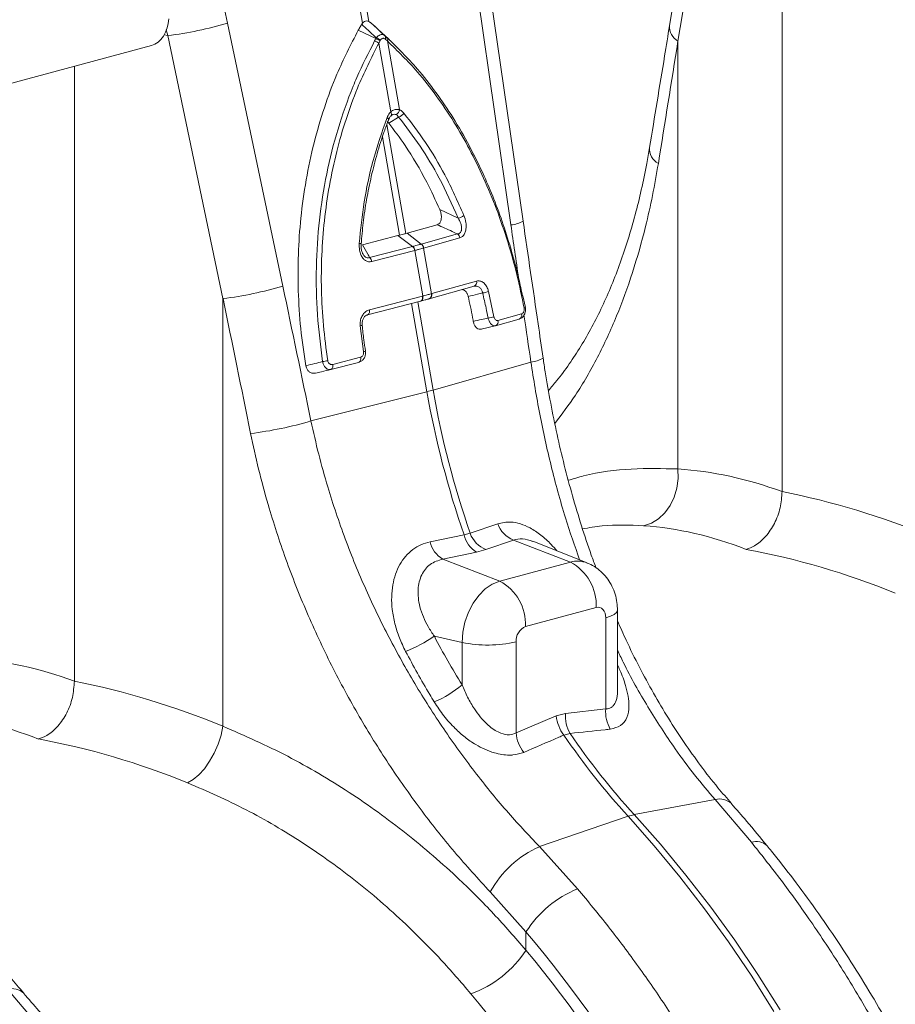
# Model space of a CAD drawing. Units: millimetres. Extents: x 0 to 8400, y 0 to 5940.
# Drawn here: x 1808 to 1983, y 1537 to 1733 of the extents above; entities that cross this region are included whole.
import ezdxf

# ---------------------------------------------------------------- set-up
doc = ezdxf.new("R2010")
doc.units = ezdxf.units.MM
doc.linetypes.add('SLD-Solid', pattern=[0])
doc.layers.add('ACO_DRAINAGE', color=7, linetype='SLD-Solid')

# ---------------------------------------------------------------- blocks, each defined once
blk = doc.blocks.new('ACO - 32926 32928 - ISO')
at = {"layer": 'ACO_DRAINAGE', "linetype": 'SLD-Solid', "lineweight": 0}
for p, q in [((1130.65, 1054.46), (1137.63, 1014.48)), ((1138.86, 1014.81), (1131.89, 1054.79)), ((1202.58, 1036.24), (1198.96, 1013.99)), ((1204.68, 1035.68), (1200.64, 1010.84)), ((1221.44, 920.88), (1221.44, 1031.19)), ((1159.52, 1027.58), (1167.25, 974.15)), ((1169.7, 974.93), (1161.97, 1028.36)), ((1121.68, 961.94), (1110.64, 1014.49)), ((1137.45, 1014.24), (1137.63, 1014.48)), ((1138.86, 1014.81), (1139.07, 1014.68)), ((1142.16, 1011.88), (1139.98, 1013.91)), ((1143, 1011.12), (1140.8, 1013.16)), ((1098.68, 1011.97), (1097.94, 1012.11)), ((1098.36, 1013.11), (1098.68, 1011.97)), ((1098.68, 1011.97), (1109.72, 959.42)), ((1140.27, 1011.38), (1136.74, 1013.04)), ((1142.22, 1011.2), (1142.1, 1011.3)), ((1142.57, 1010.91), (1142.22, 1011.2)), ((1095.44, 1009.98), (1063.95, 1001.54)), ((1141.1, 1010.91), (1140.84, 1010.45)), ((1140.84, 1010.45), (1143.24, 996.72)), ((1141.18, 1011.05), (1141.1, 1010.91)), ((1144.96, 997.18), (1142.57, 1010.91)), ((1200.64, 1010.84), (1200.64, 925.4)), ((1080.02, 882.99), (1080.02, 1005.85)), ((1142.62, 995.52), (1142.51, 995.6)), ((1142.72, 995.44), (1142.62, 995.52)), ((1142.78, 995.36), (1142.72, 995.44)), ((1144.82, 995.7), (1142.86, 994.5)), ((1143.47, 996.09), (1143.23, 995.9)), ((1143.23, 995.9), (1143.3, 995.95)), ((1143.3, 996.58), (1143.24, 996.72)), ((1143.36, 996.45), (1143.3, 996.58)), ((1143.3, 995.95), (1143.35, 996.02)), ((1143.35, 996.02), (1143.38, 996.11)), ((1143.39, 996.33), (1143.36, 996.45)), ((1143.38, 996.11), (1143.39, 996.21)), ((1143.39, 996.21), (1143.39, 996.33)), ((1146.25, 972.43), (1142.46, 994.19)), ((1142.86, 994.5), (1142.51, 994.82)), ((1142.82, 995.29), (1142.78, 995.36)), ((1142.82, 995.23), (1142.82, 995.29)), ((1142.82, 995.21), (1142.82, 995.23)), ((1141.6, 991.73), (1145.02, 972.1)), ((1153.04, 977.24), (1156.72, 975.53)), ((1146.54, 972.52), (1152.54, 974.2)), ((1137.58, 970.19), (1144.68, 972.02)), ((1144.68, 972.02), (1145.02, 972.1)), ((1147.61, 969.84), (1144.68, 972.02)), ((1146.25, 972.43), (1146.54, 972.52)), ((1149.35, 970.31), (1146.54, 972.52)), ((1149.35, 970.31), (1156.6, 972.34)), ((1157.07, 971.56), (1149.82, 969.53)), ((1139.02, 967.63), (1147.61, 969.84)), ((1148.03, 969.05), (1139.44, 966.84)), ((1148.06, 969.06), (1148.03, 969.05)), ((1148.06, 969.06), (1149.65, 959.95)), ((1149.82, 969.53), (1149.79, 969.52)), ((1151.38, 960.41), (1149.79, 969.52)), ((1151.43, 960.42), (1160.39, 962.93)), ((1150.95, 959.4), (1159.91, 961.9)), ((1151.38, 960.41), (1151.43, 960.42)), ((1162.77, 960.87), (1163.86, 955.8)), ((1109.72, 959.42), (1109.72, 873.98)), ((1149.2, 958.93), (1138.6, 956.19)), ((1138.98, 957.2), (1149.59, 959.93)), ((1147.4, 958.46), (1150.47, 940.83)), ((1151.71, 941.16), (1148.63, 958.78)), ((1149.31, 958.97), (1149.2, 958.93)), ((1149.21, 958.93), (1149.28, 958.95)), ((1149.37, 958.98), (1149.27, 958.94)), ((1149.4, 959.04), (1149.31, 958.97)), ((1149.47, 959.06), (1149.37, 958.98)), ((1149.48, 959.14), (1149.4, 959.04)), ((1149.54, 959.16), (1149.47, 959.06)), ((1149.54, 959.27), (1149.48, 959.14)), ((1149.59, 959.41), (1149.54, 959.27)), ((1149.61, 959.28), (1149.54, 959.16)), ((1149.59, 959.93), (1149.65, 959.95)), ((1149.59, 959.93), (1149.61, 959.75)), ((1149.61, 959.58), (1149.59, 959.41)), ((1149.61, 959.75), (1149.61, 959.58)), ((1149.65, 959.43), (1149.61, 959.28)), ((1149.65, 959.95), (1149.67, 959.77)), ((1149.67, 959.59), (1149.65, 959.43)), ((1149.67, 959.77), (1149.67, 959.59)), ((1150.88, 959.37), (1150.9, 959.38)), ((1150.9, 959.38), (1150.95, 959.4)), ((1170.14, 957.65), (1169.67, 959.96)), ((1138.71, 956.24), (1138.6, 956.19)), ((1138.8, 956.31), (1138.71, 956.24)), ((1138.88, 956.41), (1138.8, 956.31)), ((1138.94, 956.53), (1138.88, 956.41)), ((1138.98, 956.68), (1138.94, 956.53)), ((1138.98, 957.2), (1139, 957.02)), ((1139, 956.85), (1138.98, 956.68)), ((1139, 957.02), (1139, 956.85)), ((1164.67, 955.05), (1169.38, 956.37)), ((1170.13, 957.64), (1170.13, 957.64)), ((1164.19, 954.02), (1168.9, 955.34)), ((1137.82, 948.83), (1137.16, 954)), ((1161.33, 953.33), (1164.14, 954.01)), ((1164.17, 954.02), (1164.19, 954.02)), ((1138.19, 948.95), (1138.19, 948.95)), ((1136.83, 946.69), (1131.26, 945.26)), ((1131.65, 946.26), (1137.22, 947.7)), ((1131.65, 946.26), (1131.67, 946.08)), ((1136.94, 946.73), (1136.83, 946.69)), ((1137.03, 946.81), (1136.94, 946.73)), ((1137.11, 946.91), (1137.03, 946.81)), ((1137.17, 947.03), (1137.11, 946.91)), ((1137.22, 947.18), (1137.17, 947.03)), ((1137.22, 947.7), (1137.24, 947.52)), ((1137.24, 947.34), (1137.22, 947.18)), ((1137.24, 947.52), (1137.24, 947.34)), ((1171.25, 946.76), (1151.71, 941.16)), ((1131.37, 945.3), (1131.26, 945.26)), ((1131.46, 945.37), (1131.37, 945.3)), ((1131.54, 945.47), (1131.46, 945.37)), ((1131.6, 945.6), (1131.54, 945.47)), ((1131.65, 945.74), (1131.6, 945.6)), ((1131.67, 945.91), (1131.65, 945.74)), ((1131.67, 946.08), (1131.67, 945.91)), ((1127.3, 934.98), (1150.47, 940.83)), ((1200.69, 923.48), (1200.64, 925.4)), ((1200.44, 921.58), (1200.69, 923.48)), ((1199.89, 919.77), (1200.44, 921.58)), ((1199.08, 918.1), (1199.89, 919.77)), ((1198.01, 916.65), (1199.08, 918.1)), ((1195.32, 914.58), (1196.74, 915.46)), ((1196.74, 915.46), (1198.01, 916.65)), ((1164.63, 914.45), (1159.13, 912.54)), ((1193.78, 914.04), (1195.32, 914.58)), ((1157.89, 912.21), (1151.11, 910.83)), ((1159.13, 912.54), (1157.89, 912.21)), ((1162.25, 909.29), (1167.76, 911.19)), ((1167.76, 911.19), (1179.15, 906.78)), ((1182.47, 906.62), (1171.67, 910.94)), ((1160.4, 908.8), (1162.25, 909.29)), ((1153.62, 907.4), (1160.4, 908.8)), ((1153.62, 907.4), (1165.01, 902.99)), ((1179.15, 906.78), (1165.01, 902.99)), ((1165.01, 902.99), (1163.54, 902.4)), ((1162.13, 901.44), (1160.83, 900.14)), ((1163.54, 902.4), (1162.13, 901.44)), ((1160.83, 900.14), (1159.69, 898.56)), ((1159.69, 898.56), (1158.75, 896.76)), ((1170.17, 893.93), (1184.31, 897.72)), ((1184.31, 897.72), (1184.68, 897.76)), ((1184.68, 897.76), (1185.04, 897.71)), ((1185.04, 897.71), (1185.36, 897.56)), ((1185.36, 897.56), (1185.65, 897.32)), ((1185.65, 897.32), (1185.88, 896.99)), ((1188.54, 897.07), (1188.55, 897.17)), ((1188.55, 881.24), (1188.55, 897.16)), ((1158.75, 896.76), (1158.06, 894.8)), ((1185.88, 896.99), (1186.06, 896.6)), ((1186.06, 896.6), (1186.17, 896.14)), ((1186.17, 896.14), (1186.2, 895.65)), ((1186.2, 895.65), (1187.15, 895.95)), ((1186.2, 895.65), (1186.2, 877.44)), ((1187.15, 895.95), (1187.87, 896.3)), ((1187.87, 896.3), (1188.34, 896.68)), ((1188.34, 896.68), (1188.54, 897.07)), ((1158.06, 894.8), (1157.63, 892.76)), ((1151.96, 891.97), (1157.49, 890.72)), ((1157.63, 892.76), (1157.49, 890.72)), ((1157.49, 890.72), (1157.49, 882.27)), ((1168.29, 872.64), (1168.29, 890.85)), ((1186.2, 877.44), (1178.17, 876.56)), ((1176.32, 876.07), (1168.29, 872.64)), ((1178.17, 876.56), (1176.32, 876.07)), ((1109.33, 872.18), (1109.72, 873.98)), ((1108.73, 870.38), (1109.33, 872.18)), ((1177.84, 872.22), (1179.07, 872.55)), ((1107.96, 868.62), (1108.73, 870.38)), ((1107.05, 866.98), (1107.96, 868.62)), ((1106.02, 865.51), (1107.05, 866.98)), ((1103.78, 863.33), (1104.92, 864.28)), ((1104.92, 864.28), (1106.02, 865.51)), ((1102.65, 862.68), (1103.78, 863.33)), ((1208.07, 859.33), (1191.89, 856.32)), ((1208.07, 859.33), (1215.31, 850.81)), ((1172.96, 849.93), (1190.66, 855.99)), ((1190.66, 855.99), (1195.9, 850.08)), ((1197.13, 850.41), (1191.89, 856.32)), ((1180.58, 841.5), (1172.96, 849.93)), ((1195.9, 850.08), (1201, 843.93)), ((1202.23, 844.26), (1197.13, 850.41)), ((1207.18, 837.86), (1202.23, 844.26)), ((1201, 843.93), (1205.95, 837.52)), ((1163.13, 840.88), (1170.27, 832.89)), ((1205.95, 837.52), (1210.75, 830.89)), ((1211.98, 831.22), (1207.18, 837.86)), ((1170.27, 829.27), (1170.27, 832.89)), ((1210.75, 830.89), (1215.37, 824.04)), ((1216.61, 824.37), (1211.98, 831.22)), ((1221.06, 817.31), (1216.61, 824.37)), ((1215.37, 824.04), (1219.83, 816.98)), ((1066.65, 821.45), (1073.89, 812.92))]:
    blk.add_line(p, q, dxfattribs=at)
for centre, radius, start, end in [((1089.81, 1083.67), 72.25, 277.0549, 286.7549), ((1202.35, 1013.78), 3.39, 176.4598, 239.7619), ((1139.56, 1009.15), 2.34, 48.756, 72.4114), ((1139.66, 1009.33), 2.3, 48.4903, 72.686), ((1141.57, 1011.6), 0.619, 330.4255, 37.6781), ((1141.68, 1011.51), 0.615, 330.7129, 38.0443), ((1142.02, 1011.2), 0.615, 332.5812, 39.2224), ((1139.24, 1008.62), 2.43, 48.7216, 71.0429), ((1143.75, 997.28), 1.22, 296.673, 355.2553), ((1144.4, 997.31), 1.67, 284.4608, 330.8654), ((1198.4, 989.43), 3.44, 176.7167, 240.7577), ((1156.2, 978.18), 2.71, 281.0064, 307.9638), ((1166.76, 979.95), 5.82, 274.8613, 300.347), ((1155.87, 971.38), 1.21, 8.6123, 52.9282), ((1136.97, 969.81), 0.63, 55.9183, 92), ((1148.59, 969.34), 1.21, 8.7163, 52.9955), ((1148.62, 969.35), 1.21, 8.6123, 52.9282), ((1146.66, 968.84), 1.38, 8.6164, 46.6181), ((1146.7, 968.85), 1.38, 8.4948, 46.5501), ((1138.08, 966.63), 1.38, 8.6164, 46.6181), ((1159.57, 962.69), 0.856, 293.738, 16.6429), ((1100.85, 1031.13), 72.25, 277.0549, 286.7549), ((1150.56, 960.16), 0.856, 293.6784, 16.6307), ((1150.61, 960.18), 0.856, 293.7007, 16.6466), ((1160.86, 965.64), 5.14, 278.3604, 291.8761), ((1168.56, 956.12), 0.856, 293.738, 16.6429), ((1169.86, 957.91), 0.385, 276.0733, 316.3454), ((1161.73, 962.96), 7.47, 277.388, 286.545), ((1163.85, 954.81), 0.856, 293.738, 16.6429), ((1137.08, 955.52), 1.52, 273.0603, 287.406), ((1137.75, 949.64), 0.815, 274.6357, 302.0105), ((1128.36, 957.63), 10.86, 276.6925, 282.259), ((1170.72, 952.56), 5.83, 275.2027, 300.6605), ((1140.46, 980.68), 41.09, 284.1082, 285.8877), ((1330.92, 972.35), 183.17, 189.9058, 199.1647), ((1332.15, 972.68), 183.17, 189.9058, 199.1647), ((1106.45, 1005.29), 73.34, 276.8848, 286.5223), ((1169.72, 916.2), 5.38, 198.9063, 248.6042), ((1163.14, 913.44), 5.39, 193.1331, 239.4243), ((1164.21, 914.3), 5.38, 199.0894, 248.6328), ((1156.37, 912.04), 5.4, 192.9909, 239.4078), ((1180.57, 901.82), 5.16, 68.4272, 106.0016), ((1174.55, 898.15), 9.77, 357.4331, 61.9206), ((1160.41, 894.36), 9.77, 357.4331, 61.9206), ((1171.44, 891.03), 3.16, 113.5919, 183.3635), ((1136.26, 914.74), 27.65, 291.0931, 304.5746), ((1162.59, 915.74), 25.53, 258.4608, 282.8795), ((1144.33, 897.31), 19.98, 292.4246, 311.1804), ((1192.93, 876.85), 6.75, 174.9786, 210.6719), ((1183.78, 876.79), 7.5, 185.5409, 217.5188), ((1184.9, 875.97), 6.76, 174.9619, 210.3415), ((1175.74, 873.36), 7.49, 185.5038, 217.7635), ((1296.11, 952.49), 142.93, 214.1628, 222.4633), ((1297.34, 952.82), 142.93, 214.1628, 222.4633), ((1208.99, 856.05), 3.41, 46.7404, 105.574), ((1193.55, 847.68), 8.79, 100.8376, 109.1584), ((1181.23, 831.09), 20.57, 113.7069, 151.5879), ((1216.3, 847.84), 3.13, 46.5992, 108.5744), ((1188.68, 821.31), 21.75, 111.8617, 147.8364), ((1152.02, 841.02), 21.71, 289.4628, 327.2225), ((1067.56, 818.16), 3.41, 46.7404, 105.574)]:
    blk.add_arc(centre, radius, start, end, dxfattribs=at)
for centre, major_axis, ratio, start_param, end_param in [((1060.83, 1000.33), (-7.14, 66.81), 0.766054, 4.843531, 5.28412), ((1095.35, 1014.82), (1.13, 4.87), 0.687857, 3.492975, 4.976505), ((791.06, 416.8), (410.24, 1894.67), 0.150863, 5.050247, 5.063778), ((1585.02, 535.32), (-384.73, 2067.99), 0.161889, 1.326955, 1.332209), ((829.15, 332.81), (-321.78, 2084.56), 0.18981, 4.976016, 4.989547), ((822.94, 332.49), (-315.36, 2082.5), 0.186318, 4.976319, 4.98985), ((1585.02, 535.32), (-384.73, 2067.99), 0.161889, 1.335844, 1.340487), ((1222.45, 729.73), (-38.04, 194.64), 0.559314, 5.955762, 6.137289), ((1219.99, 730.39), (-75.81, 183.57), 0.796468, 5.614563, 5.79609), ((1214.26, 728.2), (-35.59, 184.94), 0.55277, 5.948147, 6.138445), ((1214.26, 728.2), (-73.84, 173.61), 0.802131, 5.605332, 5.795629), ((1226.93, 945.01), (-37.52, 115.67), 0.739975, 1.797419, 1.890804), ((1081.03, 691.85), (-38.04, 194.64), 0.559314, 5.955762, 6.137289), ((1078.57, 692.5), (-75.81, 183.57), 0.796468, 5.614563, 5.79609), ((1072.84, 690.31), (-35.59, 184.94), 0.55277, 5.948147, 6.138445), ((1072.84, 690.31), (-73.84, 173.61), 0.802131, 5.605332, 5.795629), ((1088.73, 694.39), (-53.69, 193.41), 0.69312, 4.331467, 5.302269), ((1088.26, 694.51), (-52.96, 190.79), 0.69312, 4.331468, 5.28881), ((1081.31, 692.58), (-50.37, 181.13), 0.693749, 4.331119, 5.288461)]:
    blk.add_ellipse(centre, major_axis=major_axis, ratio=ratio, start_param=start_param, end_param=end_param, dxfattribs=at)
for points, knots in [([(1136.74, 1013.04), (1136.8, 1013.16), (1136.94, 1013.39), (1137.14, 1013.74), (1137.31, 1014.02), (1137.41, 1014.19), (1137.45, 1014.24)], [0, 0, 0, 0, 0.2859879, 0.5719761, 0.8579646, 1, 1, 1, 1]), ([(1140.34, 1011.52), (1139.8, 1012.04), (1138.84, 1012.95), (1137.87, 1013.85), (1137.45, 1014.24)], [0, 0, 0, 0, 0.563745, 1, 1, 1, 1]), ([(1137.63, 1014.48), (1137.75, 1014.6), (1138, 1014.82), (1138.45, 1014.95), (1138.72, 1014.86), (1138.86, 1014.81)], [0, 0, 0, 0, 0.331071, 0.662491, 1, 1, 1, 1]), ([(1139.98, 1013.91), (1139.9, 1013.98), (1139.73, 1014.14), (1139.46, 1014.36), (1139.25, 1014.54), (1139.11, 1014.64), (1139.07, 1014.68)], [0, 0, 0, 0, 0.285989, 0.571978, 0.857968, 1, 1, 1, 1]), ([(1139.07, 1014.68), (1139.51, 1014.29), (1140.5, 1013.4), (1141.5, 1012.49), (1142.06, 1011.98)], [0, 0, 0, 0, 0.436255, 1, 1, 1, 1]), ([(1198.96, 1013.99), (1198.63, 1011.96), (1197.31, 1003.84), (1195.97, 995.72), (1194.97, 989.63)], [0, 0, 0, 0, 0.249684, 1, 1, 1, 1]), ([(1136.74, 1013.04), (1135.26, 1010.16), (1132.72, 1005.2), (1129.9, 997.58), (1127.83, 990.53), (1126.25, 983.16), (1125.21, 975.7), (1124.7, 968.28), (1124.7, 960.9), (1125.16, 953.45), (1125.91, 948.49), (1126.28, 946.02)], [0, 0, 0, 0, 0.147865, 0.254242, 0.360618, 0.470428, 0.580236, 0.683596, 0.786955, 0.893478, 1, 1, 1, 1]), ([(1140.03, 1010.92), (1140.11, 1011.07), (1140.19, 1011.23), (1140.27, 1011.38), (1140.27, 1011.38)], [0, 0, 0, 0, 0.999892, 1, 1, 1, 1]), ([(1140.27, 1011.38), (1140.27, 1011.38), (1140.29, 1011.43), (1140.32, 1011.47), (1140.34, 1011.52)], [0, 0, 0, 0, 0.000334, 1, 1, 1, 1]), ([(1140.34, 1011.52), (1140.41, 1011.6), (1140.58, 1011.8), (1140.91, 1012.05), (1141.32, 1012.21), (1141.73, 1012.2), (1141.95, 1012.05), (1142.06, 1011.98)], [0, 0, 0, 0, 0.123068, 0.328059, 0.543814, 0.776468, 1, 1, 1, 1]), ([(1142.1, 1011.3), (1142.03, 1011.34), (1141.89, 1011.44), (1141.66, 1011.45), (1141.44, 1011.36), (1141.28, 1011.21), (1141.21, 1011.1), (1141.18, 1011.05)], [0, 0, 0, 0, 0.225786, 0.456678, 0.670094, 0.875033, 1, 1, 1, 1]), ([(1142.06, 1011.98), (1142.09, 1011.95), (1142.13, 1011.92), (1142.16, 1011.88), (1142.16, 1011.88)], [0, 0, 0, 0, 0.999666, 1, 1, 1, 1]), ([(1142.16, 1011.88), (1142.16, 1011.88), (1142.28, 1011.78), (1142.39, 1011.68), (1142.5, 1011.59)], [0, 0, 0, 0, 0.000108, 1, 1, 1, 1]), ([(1142.5, 1011.59), (1144.56, 1009.57), (1147.97, 1006.23), (1152.3, 1000.69), (1155.78, 995.55), (1159.01, 989.97), (1161.69, 984.51), (1163.93, 979.22), (1165.78, 974.2), (1167.45, 968.85), (1168.72, 964.11), (1169.34, 961.1), (1169.56, 959.98)], [0, 0, 0, 0, 0.164621, 0.2721, 0.379579, 0.490142, 0.600704, 0.681833, 0.769674, 0.857514, 0.94703, 1, 1, 1, 1]), ([(1129.62, 946.84), (1129.22, 949.96), (1128.42, 956.22), (1128.26, 965.71), (1128.86, 975.14), (1130.32, 984.4), (1132.57, 993.37), (1134.81, 999.69), (1137.27, 1005.56), (1138.79, 1008.52), (1140.03, 1010.92)], [0, 0, 0, 0, 0.139986, 0.280419, 0.420408, 0.560489, 0.701014, 0.841098, 0.870908, 1, 1, 1, 1]), ([(1140.84, 1010.45), (1139.35, 1007.51), (1136.9, 1002.64), (1134.25, 995.28), (1132.36, 988.77), (1130.91, 981.99), (1129.92, 975.07), (1129.39, 968.12), (1129.32, 961.13), (1129.69, 954.06), (1130.34, 949.36), (1130.66, 947.01)], [0, 0, 0, 0, 0.158883, 0.262587, 0.366292, 0.47298, 0.579666, 0.68325, 0.786832, 0.893416, 1, 1, 1, 1]), ([(1169.9, 957.52), (1169.43, 959.77), (1168.51, 964.26), (1166.65, 970.86), (1164.44, 977.31), (1161.88, 983.51), (1159.02, 989.33), (1155.86, 994.83), (1152.39, 999.98), (1148.03, 1005.57), (1144.61, 1008.91), (1142.57, 1010.91)], [0, 0, 0, 0, 0.103581, 0.207161, 0.313747, 0.420334, 0.524036, 0.627739, 0.734428, 0.841117, 1, 1, 1, 1]), ([(1136.95, 970.44), (1137.23, 973.24), (1137.8, 978.79), (1139.62, 987.27), (1141.5, 992.7), (1142.51, 995.6)], [0, 0, 0, 0, 0.320469, 0.636839, 1, 1, 1, 1]), ([(1142.51, 995.6), (1142.65, 995.9), (1142.85, 996.33), (1143.15, 996.63), (1143.24, 996.72)], [0, 0, 0, 0, 0.7121321, 1, 1, 1, 1]), ([(1142.76, 995.05), (1142.8, 995.16), (1142.92, 995.49), (1143.15, 995.85), (1143.31, 995.95), (1143.35, 995.97)], [0, 0, 0, 0, 0.285244, 0.844107, 1, 1, 1, 1]), ([(1143.24, 996.72), (1143.36, 996.81), (1143.7, 997.08), (1144.3, 997.3), (1144.74, 997.22), (1144.96, 997.18)], [0, 0, 0, 0, 0.228685, 0.6154673, 1, 1, 1, 1]), ([(1144.29, 996.19), (1144.17, 996.22), (1143.92, 996.29), (1143.61, 996.2), (1143.47, 996.09), (1143.47, 996.09)], [0, 0, 0, 0, 0.496653, 0.989256, 1, 1, 1, 1]), ([(1144.82, 995.7), (1144.78, 995.76), (1144.63, 995.98), (1144.43, 996.1), (1144.29, 996.19)], [0, 0, 0, 0, 0.29058, 1, 1, 1, 1]), ([(1156.72, 975.53), (1155.5, 978.23), (1153.21, 983.3), (1149.18, 990.04), (1146.28, 993.8), (1144.82, 995.7)], [0, 0, 0, 0, 0.363206, 0.67956, 1, 1, 1, 1]), ([(1144.96, 997.18), (1145.19, 997.06), (1145.51, 996.9), (1145.79, 996.59), (1145.86, 996.5)], [0, 0, 0, 0, 0.71201, 1, 1, 1, 1]), ([(1145.86, 996.5), (1147.34, 994.58), (1150.26, 990.76), (1154.34, 983.93), (1156.64, 978.79), (1157.87, 976.05)], [0, 0, 0, 0, 0.320447, 0.636808, 1, 1, 1, 1]), ([(1137.33, 970.34), (1137.45, 971.74), (1137.71, 974.73), (1138.39, 979.25), (1139.32, 983.87), (1140.5, 988.4), (1141.68, 992.18), (1142.53, 994.4), (1142.84, 995.2)], [0, 0, 0, 0, 0.162502, 0.345966, 0.529637, 0.713219, 0.897031, 1, 1, 1, 1]), ([(1153.04, 977.24), (1152.19, 979.08), (1150.11, 983.59), (1146.68, 989.39), (1143.96, 993.03), (1142.86, 994.5)], [0, 0, 0, 0, 0.290778, 0.714511, 1, 1, 1, 1]), ([(1194.95, 989.64), (1194.77, 988.57), (1194.3, 985.68), (1193.35, 981.17), (1192.11, 976.1), (1190.71, 971.24), (1189.14, 966.57), (1187.41, 962.08), (1185.52, 957.8), (1183.46, 953.72), (1181.27, 949.89), (1178.91, 946.31), (1176.75, 943.36), (1175.31, 941.7), (1174.76, 941.06)], [0, 0, 0, 0, 0.052694, 0.142392, 0.230629, 0.319147, 0.407756, 0.496558, 0.58568, 0.675264, 0.765367, 0.853829, 0.944168, 1, 1, 1, 1]), ([(1196.72, 986.43), (1196.35, 984.29), (1195.6, 980), (1193.94, 972.66), (1191.64, 964.53), (1188.45, 955.78), (1184.64, 947.6), (1180.52, 940.41), (1177.43, 936.34), (1176.03, 934.49)], [0, 0, 0, 0, 0.103686, 0.20767, 0.36902, 0.53037, 0.69637, 0.862369, 1, 1, 1, 1]), ([(1152.54, 974.2), (1152.65, 974.25), (1152.89, 974.34), (1153.16, 974.7), (1153.32, 975.17), (1153.39, 975.78), (1153.31, 976.51), (1153.13, 976.99), (1153.04, 977.24)], [0, 0, 0, 0, 0.146714, 0.293933, 0.433262, 0.577085, 0.77921, 1, 1, 1, 1]), ([(1157.87, 976.05), (1158.03, 975.58), (1158.3, 974.78), (1158.34, 973.6), (1158.17, 972.7), (1157.83, 972.04), (1157.43, 971.69), (1157.16, 971.59), (1157.07, 971.56)], [0, 0, 0, 0, 0.273143, 0.462184, 0.620088, 0.778671, 0.921629, 1, 1, 1, 1]), ([(1156.6, 972.34), (1156.25, 972.51), (1154.89, 973.13), (1153.53, 973.74), (1152.54, 974.2)], [0, 0, 0, 0, 0.26499, 1, 1, 1, 1]), ([(1156.6, 972.34), (1156.68, 972.36), (1156.89, 972.4), (1157.16, 972.6), (1157.31, 972.89), (1157.41, 973.24), (1157.43, 973.74), (1157.23, 974.6), (1156.91, 975.18), (1156.72, 975.53)], [0, 0, 0, 0, 0.075758, 0.208937, 0.323157, 0.355832, 0.508153, 0.702519, 1, 1, 1, 1]), ([(1173.69, 947.55), (1173.36, 949.84), (1172.02, 958.96), (1170.69, 968.09), (1169.7, 974.93)], [0, 0, 0, 0, 0.2503131, 1, 1, 1, 1]), ([(1146.25, 972.43), (1146.17, 972.41), (1145.93, 972.33), (1145.53, 972.22), (1145.19, 972.14), (1145.02, 972.1)], [0, 0, 0, 0, 0.227137, 0.613569, 1, 1, 1, 1]), ([(1139.44, 966.84), (1139.22, 966.8), (1138.79, 966.74), (1138.16, 967), (1137.63, 967.5), (1137.23, 968.21), (1136.94, 969.21), (1136.94, 969.99), (1136.95, 970.44)], [0, 0, 0, 0, 0.148789, 0.298058, 0.439951, 0.587293, 0.75708, 1, 1, 1, 1]), ([(1137.7, 968.32), (1137.65, 968.4), (1137.51, 968.65), (1137.36, 969.25), (1137.28, 969.86), (1137.33, 970.24), (1137.34, 970.33)], [0, 0, 0, 0, 0.147013, 0.45915, 0.864235, 1, 1, 1, 1]), ([(1137.58, 970.19), (1137.93, 969.56), (1138.41, 968.71), (1138.9, 967.86), (1139.02, 967.63)], [0, 0, 0, 0, 0.73501, 1, 1, 1, 1]), ([(1147.65, 969.85), (1147.74, 969.88), (1148.04, 969.96), (1148.5, 970.08), (1148.96, 970.2), (1149.22, 970.27), (1149.32, 970.3)], [0, 0, 0, 0, 0.162309, 0.499996, 0.809556, 1, 1, 1, 1]), ([(1149.32, 970.3), (1149.33, 970.31), (1149.34, 970.31), (1149.35, 970.31), (1149.35, 970.31)], [0, 0, 0, 0, 0.998733, 1, 1, 1, 1]), ([(1137.7, 968.33), (1137.75, 968.24), (1137.88, 967.99), (1138.17, 967.72), (1138.45, 967.6), (1138.73, 967.55), (1138.89, 967.6), (1139.02, 967.63)], [0, 0, 0, 0, 0.151412, 0.424576, 0.653145, 0.708102, 1, 1, 1, 1]), ([(1147.61, 969.84), (1147.61, 969.84), (1147.62, 969.85), (1147.63, 969.85), (1147.65, 969.85)], [0, 0, 0, 0, 0.001267, 1, 1, 1, 1]), ([(1149.79, 969.52), (1149.69, 969.49), (1149.42, 969.42), (1148.95, 969.29), (1148.47, 969.16), (1148.16, 969.08), (1148.06, 969.06)], [0, 0, 0, 0, 0.190429, 0.500004, 0.837706, 1, 1, 1, 1]), ([(1160.39, 962.93), (1160.62, 962.96), (1161.08, 963.02), (1161.76, 962.67), (1162.33, 962.04), (1162.64, 961.37), (1162.75, 960.96), (1162.77, 960.87)], [0, 0, 0, 0, 0.236975, 0.474191, 0.705384, 0.930067, 1, 1, 1, 1]), ([(1149.65, 959.95), (1149.79, 959.98), (1150.1, 960.06), (1150.64, 960.21), (1151.07, 960.32), (1151.33, 960.4), (1151.38, 960.41)], [0, 0, 0, 0, 0.225626, 0.500027, 0.918665, 1, 1, 1, 1]), ([(1158.73, 959.83), (1158.67, 960.03), (1158.54, 960.44), (1158.21, 960.91), (1157.85, 961.19), (1157.61, 961.22), (1157.52, 961.23)], [0, 0, 0, 0, 0.27463, 0.549279, 0.824284, 1, 1, 1, 1]), ([(1161.6, 960.55), (1161.27, 960.47), (1160.31, 960.23), (1159.36, 959.99), (1158.73, 959.83)], [0, 0, 0, 0, 0.346976, 1, 1, 1, 1]), ([(1161.6, 960.55), (1161.59, 960.62), (1161.53, 960.89), (1161.32, 961.34), (1160.92, 961.75), (1160.41, 961.98), (1160.06, 961.92), (1159.89, 961.9)], [0, 0, 0, 0, 0.069306, 0.291399, 0.520812, 0.758925, 1, 1, 1, 1]), ([(1162.69, 955.56), (1162.56, 956.21), (1162.23, 957.88), (1161.84, 959.54), (1161.6, 960.55)], [0, 0, 0, 0, 0.38762, 1, 1, 1, 1]), ([(1150.88, 959.37), (1150.84, 959.36), (1150.59, 959.29), (1150.19, 959.18), (1149.68, 959.05), (1149.4, 958.98), (1149.27, 958.94)], [0, 0, 0, 0, 0.081336, 0.499974, 0.774373, 1, 1, 1, 1]), ([(1158.73, 959.83), (1158.76, 959.69), (1158.96, 958.83), (1159.29, 957.26), (1159.58, 955.74), (1159.72, 954.95), (1159.74, 954.87)], [0, 0, 0, 0, 0.085474, 0.526154, 0.952919, 1, 1, 1, 1]), ([(1137.16, 954), (1137.15, 954.33), (1137.13, 954.99), (1137.44, 955.9), (1137.95, 956.64), (1138.5, 957.05), (1138.87, 957.16), (1138.98, 957.2)], [0, 0, 0, 0, 0.2227839, 0.4455793, 0.6687347, 0.8966883, 1, 1, 1, 1]), ([(1137.53, 954.07), (1137.53, 954.29), (1137.51, 954.75), (1137.71, 955.38), (1138.02, 955.86), (1138.35, 956.13), (1138.55, 956.16), (1138.63, 956.17)], [0, 0, 0, 0, 0.208917, 0.422844, 0.637444, 0.866771, 1, 1, 1, 1]), ([(1169.01, 955.41), (1169.11, 955.44), (1169.41, 955.53), (1169.8, 955.93), (1170.1, 956.52), (1170.22, 957.13), (1170.13, 957.5), (1170.1, 957.64)], [0, 0, 0, 0, 0.120926, 0.354081, 0.597464, 0.856365, 1, 1, 1, 1]), ([(1169.38, 956.37), (1169.45, 956.4), (1169.6, 956.46), (1169.77, 956.67), (1169.88, 956.92), (1169.93, 957.22), (1169.91, 957.42), (1169.9, 957.52)], [0, 0, 0, 0, 0.2263916, 0.4318865, 0.6228921, 0.8114209, 1, 1, 1, 1]), ([(1159.74, 954.87), (1160.28, 955), (1161.27, 955.23), (1162.25, 955.46), (1162.69, 955.56)], [0, 0, 0, 0, 0.554575, 1, 1, 1, 1]), ([(1161.36, 953.34), (1161.21, 953.32), (1160.9, 953.28), (1160.44, 953.51), (1160.06, 953.94), (1159.83, 954.43), (1159.76, 954.76), (1159.74, 954.87)], [0, 0, 0, 0, 0.226276, 0.452825, 0.672386, 0.884016, 1, 1, 1, 1]), ([(1164.17, 954.02), (1164.04, 954), (1163.78, 953.97), (1163.38, 954.22), (1163.03, 954.66), (1162.8, 955.14), (1162.72, 955.45), (1162.69, 955.56)], [0, 0, 0, 0, 0.225138, 0.452797, 0.675625, 0.891486, 1, 1, 1, 1]), ([(1163.86, 955.8), (1163.87, 955.75), (1163.91, 955.59), (1164.02, 955.35), (1164.21, 955.14), (1164.44, 955.02), (1164.59, 955.04), (1164.67, 955.05)], [0, 0, 0, 0, 0.10778, 0.321768, 0.543404, 0.771836, 1, 1, 1, 1]), ([(1138.21, 948.96), (1138.09, 949.71), (1137.81, 951.4), (1137.64, 953.12), (1137.55, 954.07)], [0, 0, 0, 0, 0.443005, 1, 1, 1, 1]), ([(1137.01, 946.78), (1137.12, 946.82), (1137.43, 946.91), (1137.83, 947.32), (1138.14, 947.93), (1138.25, 948.51), (1138.18, 948.85), (1138.16, 948.95)], [0, 0, 0, 0, 0.126211, 0.370847, 0.624341, 0.890882, 1, 1, 1, 1]), ([(1137.22, 947.7), (1137.27, 947.72), (1137.41, 947.76), (1137.61, 947.93), (1137.76, 948.19), (1137.84, 948.5), (1137.83, 948.72), (1137.82, 948.83)], [0, 0, 0, 0, 0.1491053, 0.3654833, 0.5769905, 0.7885105, 1, 1, 1, 1]), ([(1126.28, 946.02), (1126.88, 946.16), (1127.99, 946.44), (1129.1, 946.71), (1129.62, 946.84)], [0, 0, 0, 0, 0.533853, 1, 1, 1, 1]), ([(1131.26, 945.26), (1131.11, 945.24), (1130.79, 945.21), (1130.31, 945.49), (1129.93, 945.97), (1129.72, 946.45), (1129.65, 946.75), (1129.62, 946.84)], [0, 0, 0, 0, 0.235229, 0.477353, 0.705061, 0.911201, 1, 1, 1, 1]), ([(1130.66, 947.01), (1130.67, 946.97), (1130.7, 946.82), (1130.82, 946.58), (1131.04, 946.34), (1131.34, 946.22), (1131.54, 946.25), (1131.65, 946.26)], [0, 0, 0, 0, 0.086234, 0.286182, 0.510353, 0.755556, 1, 1, 1, 1]), ([(1171.25, 946.76), (1171.8, 943.28), (1172.91, 936.32), (1175.25, 925.91), (1177.88, 916.15), (1180.02, 909.99), (1180.99, 907.21)], [0, 0, 0, 0, 0.257653, 0.51531, 0.780553, 1, 1, 1, 1]), ([(1184.26, 905.66), (1183.94, 906.5), (1182.91, 909.25), (1181.33, 914.05), (1179.53, 920.03), (1177.9, 926.12), (1176.44, 932.29), (1175.18, 938.52), (1174.26, 943.61), (1173.83, 946.63), (1173.7, 947.55)], [0, 0, 0, 0, 0.063296, 0.207537, 0.3524, 0.497772, 0.643524, 0.789516, 0.935595, 1, 1, 1, 1]), ([(1128.24, 944.54), (1128.03, 944.51), (1127.62, 944.46), (1127.03, 944.71), (1126.58, 945.17), (1126.36, 945.64), (1126.3, 945.94), (1126.28, 946.02)], [0, 0, 0, 0, 0.245906, 0.492558, 0.718553, 0.920746, 1, 1, 1, 1]), ([(1131.26, 945.26), (1130.63, 945.11), (1129.62, 944.87), (1128.62, 944.63), (1128.24, 944.54)], [0, 0, 0, 0, 0.62201, 1, 1, 1, 1]), ([(1172.96, 849.93), (1170.74, 852.29), (1166.29, 857.03), (1159.89, 864.93), (1153.75, 873.39), (1148.03, 882.35), (1142.84, 891.65), (1138.17, 901.3), (1134.05, 911.36), (1130.99, 920.45), (1128.78, 928.35), (1127.8, 932.77), (1127.3, 934.98)], [0, 0, 0, 0, 0.10637, 0.212742, 0.322209, 0.431677, 0.538071, 0.644465, 0.753978, 0.86349, 0.931644, 1, 1, 1, 1]), ([(1115.24, 932.48), (1115.75, 930.11), (1116.78, 925.34), (1119.06, 916.95), (1122.17, 907.36), (1126.41, 896.62), (1131.32, 886.1), (1136.81, 875.98), (1142.74, 866.42), (1149.1, 857.38), (1155.89, 848.76), (1160.72, 843.51), (1163.13, 840.88)], [0, 0, 0, 0, 0.0685338, 0.1372647, 0.2439124, 0.3505606, 0.4602824, 0.5700037, 0.6759613, 0.7819175, 0.8909599, 1, 1, 1, 1]), ([(1178.73, 923.14), (1179.75, 923.44), (1183.98, 924.69), (1191.35, 925.61), (1197.54, 925.47), (1200.64, 925.4)], [0, 0, 0, 0, 0.137139, 0.568567, 1, 1, 1, 1]), ([(1221.44, 920.88), (1221.36, 919.79), (1221.21, 917.6), (1220, 914.42), (1218.21, 911.77), (1216.19, 910.02), (1214.82, 909.53), (1214.26, 909.33)], [0, 0, 0, 0, 0.210501, 0.420959, 0.632716, 0.847641, 1, 1, 1, 1]), ([(1176.43, 909.04), (1176.06, 909.47), (1175.06, 910.65), (1173.26, 912.24), (1171.18, 913.64), (1169.15, 914.49), (1166.93, 914.96), (1165.49, 914.64), (1164.63, 914.45)], [0, 0, 0, 0, 0.103197, 0.281597, 0.459827, 0.6151, 0.770321, 1, 1, 1, 1]), ([(1193.78, 914.04), (1191.03, 914.17), (1187.02, 914.35), (1182.87, 913.65), (1181.57, 913.43)], [0, 0, 0, 0, 0.686004, 1, 1, 1, 1]), ([(1167.76, 911.19), (1168.35, 911.34), (1169.52, 911.65), (1170.94, 911.14), (1171.65, 910.89)], [0, 0, 0, 0, 0.4996427, 1, 1, 1, 1]), ([(1069.92, 820.66), (1069, 821.7), (1066.88, 824.13), (1063.73, 828.21), (1060.43, 832.83), (1057.29, 837.66), (1054.31, 842.68), (1051.49, 847.89), (1048.83, 853.28), (1046.33, 858.83), (1044.01, 864.5), (1041.87, 870.28), (1039.9, 876.16), (1038.11, 882.15), (1036.48, 888.23), (1035.02, 894.4), (1033.76, 900.63), (1032.84, 905.72), (1032.41, 908.74), (1032.28, 909.66)], [0, 0, 0, 0, 0.0467602, 0.1087425, 0.1703562, 0.231957, 0.2935884, 0.355277, 0.4170539, 0.478947, 0.5409099, 0.6020576, 0.6633359, 0.7248783, 0.7866371, 0.8485574, 0.9105795, 0.9726387, 1, 1, 1, 1]), ([(1151.11, 910.83), (1150.49, 910.66), (1149.25, 910.33), (1147.6, 909.33), (1146.17, 907.98), (1145.01, 906.32), (1144.15, 904.38), (1143.59, 902.2), (1143.37, 899.83), (1143.5, 897.21), (1144.01, 894.47), (1144.91, 891.64), (1145.78, 889.84), (1146.22, 888.93)], [0, 0, 0, 0, 0.083173, 0.166341, 0.250102, 0.333891, 0.41902, 0.504196, 0.595851, 0.687562, 0.79145, 0.895397, 1, 1, 1, 1]), ([(1151.96, 891.97), (1151.53, 892.6), (1150.69, 893.84), (1149.72, 895.83), (1148.86, 898.33), (1148.52, 901.29), (1149.25, 904.28), (1150.97, 906.55), (1152.74, 907.11), (1153.62, 907.4)], [0, 0, 0, 0, 0.111249, 0.21863, 0.327863, 0.512553, 0.679202, 0.840272, 1, 1, 1, 1]), ([(1188.55, 897.16), (1188.53, 897.68), (1188.48, 898.77), (1188.12, 900.39), (1187.5, 901.97), (1186.64, 903.4), (1185.56, 904.65), (1184.3, 905.67), (1183.24, 906.33), (1182.6, 906.54), (1182.46, 906.59)], [0, 0, 0, 0, 0.128326, 0.272965, 0.414762, 0.554116, 0.691745, 0.828319, 0.96436, 1, 1, 1, 1]), ([(1211.34, 858.55), (1210.43, 859.59), (1208.3, 862.02), (1205.15, 866.09), (1201.85, 870.72), (1198.71, 875.54), (1195.73, 880.57), (1192.91, 885.78), (1190.51, 890.61), (1189.12, 893.75), (1188.55, 895.04)], [0, 0, 0, 0, 0.10166, 0.236413, 0.370366, 0.50429, 0.638281, 0.772396, 0.906703, 1, 1, 1, 1]), ([(1188.55, 889.24), (1188.93, 888.41), (1190.77, 884.44), (1194.59, 877.78), (1199.4, 870.32), (1203.93, 864.2), (1206.69, 860.96), (1208.07, 859.33)], [0, 0, 0, 0, 0.072872, 0.351596, 0.630318, 0.814864, 1, 1, 1, 1]), ([(1146.22, 888.93), (1147.78, 886.04), (1149.63, 882.62), (1151.64, 879.34), (1151.95, 878.84)], [0, 0, 0, 0, 0.846289, 1, 1, 1, 1]), ([(1187.12, 873.41), (1187.86, 873.59), (1189.36, 873.95), (1190.58, 875.65), (1190.93, 877.75), (1190.71, 879.97), (1190.12, 882.39), (1189.39, 884.51), (1188.71, 885.92), (1188.55, 886.27)], [0, 0, 0, 0, 0.164441, 0.329872, 0.501245, 0.630201, 0.759351, 0.939511, 1, 1, 1, 1]), ([(1080.02, 882.99), (1079.94, 881.9), (1079.78, 879.72), (1078.58, 876.54), (1076.79, 873.88), (1074.77, 872.14), (1073.4, 871.64), (1072.84, 871.44)], [0, 0, 0, 0, 0.210501, 0.420959, 0.632716, 0.847641, 1, 1, 1, 1]), ([(1168.29, 872.64), (1167.85, 872.48), (1166.93, 872.15), (1165.62, 872.43), (1164.07, 873.1), (1162.1, 874.57), (1160.13, 877.07), (1158.56, 879.77), (1157.84, 881.43), (1157.49, 882.27)], [0, 0, 0, 0, 0.103617, 0.222947, 0.262109, 0.434745, 0.670656, 0.835245, 1, 1, 1, 1]), ([(1188.53, 881.25), (1188.54, 881.17), (1188.58, 880.37), (1188.38, 879.22), (1187.89, 878.27), (1187.31, 877.71), (1186.8, 877.48), (1186.32, 877.45), (1186.2, 877.44)], [0, 0, 0, 0, 0.042035, 0.387626, 0.630834, 0.699401, 0.923637, 1, 1, 1, 1]), ([(1151.95, 878.84), (1152.57, 877.9), (1153.8, 876.04), (1155.89, 873.69), (1158.05, 871.77), (1160.06, 870.38), (1162.05, 869.33), (1164.32, 868.49), (1166.23, 868.19), (1168.22, 868.25), (1169.12, 868.55), (1169.82, 868.77)], [0, 0, 0, 0, 0.147646, 0.295132, 0.408239, 0.5212, 0.611191, 0.701072, 0.843917, 0.879796, 1, 1, 1, 1]), ([(1170.27, 829.27), (1168.13, 831.71), (1163.86, 836.61), (1155.94, 844.49), (1146.41, 852.77), (1134.93, 861.01), (1122.73, 868.26), (1114.07, 872.07), (1109.72, 873.98)], [0, 0, 0, 0, 0.12422, 0.248816, 0.433337, 0.619119, 0.808874, 1, 1, 1, 1]), ([(1169.82, 868.77), (1172.16, 869.78), (1174.83, 870.93), (1177.5, 872.08), (1177.84, 872.22)], [0, 0, 0, 0, 0.874029, 1, 1, 1, 1]), ([(1179.07, 872.55), (1181.41, 872.8), (1184.1, 873.08), (1186.78, 873.37), (1187.12, 873.41)], [0, 0, 0, 0, 0.874029, 1, 1, 1, 1]), ([(1102.65, 862.68), (1106.59, 860.96), (1114.49, 857.5), (1125.8, 850.81), (1136.69, 843.01), (1145.78, 835.04), (1153.28, 827.49), (1157.26, 822.87), (1159.25, 820.55)], [0, 0, 0, 0, 0.1842666, 0.3698442, 0.5595593, 0.7507008, 0.8751564, 1, 1, 1, 1]), ([(1218.45, 850.1), (1217.09, 851.76), (1214.74, 854.63), (1212.33, 857.35), (1211.32, 858.5)], [0, 0, 0, 0, 0.578237, 1, 1, 1, 1]), ([(1215.31, 850.81), (1217.2, 848.43), (1221, 843.67), (1226.74, 835.73), (1232.55, 827.03), (1238.33, 817.53), (1243.85, 807.59), (1249.06, 797.23), (1253.94, 786.48), (1258.39, 775.57), (1262.39, 764.54), (1265.96, 753.45), (1269.16, 742.09), (1271.94, 730.52), (1274.31, 718.75), (1276.13, 707.44), (1277.47, 696.6), (1278.39, 686.25), (1278.97, 675.9), (1279.04, 669.05), (1279.08, 665.63)], [0, 0, 0, 0, 0.048914, 0.09794, 0.155019, 0.212143, 0.269223, 0.327961, 0.386746, 0.445484, 0.502564, 0.559688, 0.616768, 0.675506, 0.734292, 0.793031, 0.844511, 0.895992, 0.947996, 1, 1, 1, 1]), ([(1281.42, 667.35), (1281.41, 668.74), (1281.39, 672.78), (1281.19, 679.48), (1280.74, 687.47), (1280.06, 695.48), (1279.16, 703.51), (1278.05, 711.54), (1276.71, 719.56), (1275.16, 727.57), (1273.4, 735.54), (1271.42, 743.46), (1269.24, 751.33), (1266.85, 759.13), (1264.26, 766.86), (1261.47, 774.49), (1258.49, 782.02), (1255.32, 789.44), (1251.97, 796.74), (1248.43, 803.9), (1244.72, 810.92), (1240.84, 817.78), (1236.8, 824.47), (1232.59, 830.99), (1228.24, 837.33), (1223.81, 843.35), (1220.52, 847.57), (1218.74, 849.76), (1218.46, 850.11)], [0, 0, 0, 0, 0.021508, 0.06206, 0.102606, 0.143146, 0.183681, 0.224212, 0.264739, 0.305264, 0.345787, 0.38631, 0.426833, 0.467358, 0.507885, 0.548416, 0.588952, 0.629493, 0.67004, 0.710596, 0.751159, 0.791731, 0.832313, 0.872905, 0.913506, 0.954117, 0.992588, 1, 1, 1, 1]), ([(1246.51, 656.9), (1246.48, 660.12), (1246.41, 666.57), (1245.85, 676.87), (1244.87, 687.77), (1243.38, 699.23), (1241.42, 710.79), (1238.98, 722.42), (1236.04, 734.07), (1232.68, 745.49), (1228.91, 756.64), (1224.77, 767.5), (1220.19, 778.25), (1215.17, 788.84), (1209.71, 799.23), (1204.11, 808.87), (1198.46, 817.78), (1192.77, 826.01), (1186.83, 833.97), (1182.66, 838.99), (1180.58, 841.5)], [0, 0, 0, 0, 0.048914, 0.09794, 0.155009, 0.212121, 0.26919, 0.327917, 0.386691, 0.445418, 0.502487, 0.559599, 0.616668, 0.675394, 0.734168, 0.792895, 0.844409, 0.895923, 0.947961, 1, 1, 1, 1]), ([(1077.03, 812.21), (1075.67, 813.87), (1073.31, 816.75), (1070.91, 819.46), (1069.9, 820.61)], [0, 0, 0, 0, 0.578237, 1, 1, 1, 1])]:
    blk.add_open_spline(points, degree=3, knots=knots, dxfattribs=at)

msp = doc.modelspace()

# ---------------------------------------------------------------- block references
at = {"layer": 'ACO_DRAINAGE'}
msp.add_blockref('ACO - 32926 32928 - ISO', (738.72, 718.19), dxfattribs=at)

doc.saveas('drawing.dxf')
